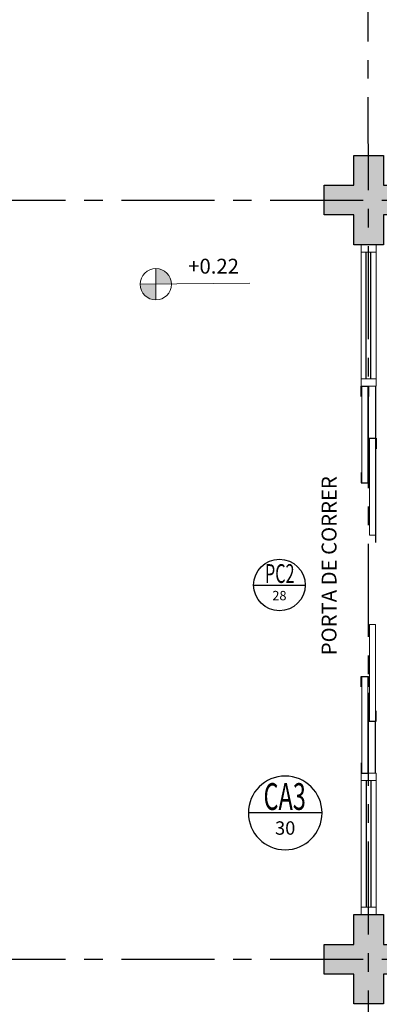
# Model space of a CAD drawing. Units: millimetres. Extents: x 3057 to 3816, y 1209 to 1613.
# Drawn here: x 3076 to 3079, y 1292 to 1299 of the extents above; entities that cross this region are included whole.
import ezdxf
from ezdxf.enums import TextEntityAlignment as Align

# ---------------------------------------------------------------- set-up
doc = ezdxf.new("R2010")
doc.units = ezdxf.units.MM
for name, pattern in [('CONTINU', [0]), ('CONTINUO', [0]), ('HIDDEN', [0.375, 0.25, -0.125]), ('PL-POUSO-ARQ-EIXO$0$CENTER', [2, 1.25, -0.25, 0.25, -0.25])]:
    doc.linetypes.add(name, pattern=pattern)
for name, color, linetype in [('_ARQ_VISTA02', 2, 'Continuous'), ('ARQ-símbolos', 2, 'Continuous'), ('CONSTRUIR', 12, 'Continuous'), ('E.2', 7, 'CONTINUO'), ('EIXO$0$A-EIXOS-PRI', 252, 'PL-POUSO-ARQ-EIXO$0$CENTER'), ('OFC-MALL-ARQ-EX-1PV$0$A_HTC_1', 252, 'Continuous'), ('PILAR', 143, 'CONTINUO'), ('PROJEÇÃO', 8, 'HIDDEN'), ('TXT-TEMP', 1, 'Continuous'), ('V02', 2, 'Continuous')]:
    doc.layers.add(name, color=color, linetype=linetype)
doc.styles.add('12075', font='romans.shx', dxfattribs={"height": 0.225})
doc.styles.add('6075', font='romans.shx', dxfattribs={"height": 0.1125})
doc.styles.add('8075', font='romans.shx', dxfattribs={"height": 0.15})
doc.styles.add('Annotative', font='ARIALN.TTF')
doc.styles.add('SIMPLEX', font='simplex', dxfattribs={"height": 0.2})

# ---------------------------------------------------------------- blocks, each defined once
blk = doc.blocks.new('BLOCOPILARES')
at = {"layer": 'PILAR', "color": 6, "linetype": 'Continuous'}
for points in [[(673138.3879, 7696337.3003, 0), (673138.5879, 7696337.3003, 0), (673138.5879, 7696337.5003, 0), (673138.7879, 7696337.5003, 0), (673138.7879, 7696337.3003, 0), (673138.9879, 7696337.3003, 0), (673138.9879, 7696337.1003, 0), (673138.7879, 7696337.1003, 0), (673138.7879, 7696336.9003, 0), (673138.5879, 7696336.9003, 0), (673138.5879, 7696337.1003, 0), (673138.3879, 7696337.1003, 0)], [(673138.3879, 7696332.2003, 0), (673138.5879, 7696332.2003, 0), (673138.5879, 7696332.4003, 0), (673138.7879, 7696332.4003, 0), (673138.7879, 7696332.2003, 0), (673138.9879, 7696332.2003, 0), (673138.9879, 7696332.0003, 0), (673138.7879, 7696332.0003, 0), (673138.7879, 7696331.8003, 0), (673138.5879, 7696331.8003, 0), (673138.5879, 7696332.0003, 0), (673138.3879, 7696332.0003, 0)]]:
    blk.add_polyline3d(points, close=True, dxfattribs=at)
blk = doc.blocks.new('SOPILARES')
at = {"layer": 'E.2', "color": 7, "lineweight": 5}
blk.add_blockref('BLOCOPILARES', (-563676.8931, -7770101.2012), dxfattribs=at)
blk = doc.blocks.new('Ind esquadria 8075')
at = {"ltscale": 0.5}
blk.add_line((-0.3094, 0), (0.3094, 0), dxfattribs=at)
blk.add_circle((0, 0), 0.3094, dxfattribs=at)
at = {"color": 3, "style": '12075', "width": 0.431336}
blk.add_attdef('ESQD', text='', height=0.225, dxfattribs=at).set_placement((-0.1739, 0.0252), (0.182, 0.0252), align=Align.FIT)
at = {"color": 2, "style": '8075'}
blk.add_attdef('S/N', text='', height=0.15, dxfattribs=at).set_placement((0, -0.1268), align=Align.MIDDLE_CENTER)

msp = doc.modelspace()

# ---------------------------------------------------------------- hatches: boundary and pattern name
at = {"layer": 'CONSTRUIR', "lineweight": 5}
h = msp.add_hatch(color=1, dxfattribs=at)
h.paths.add_polyline_path([(3077.0673, 1297.4085), (3077.0673, 1297.3033), (3077.1726, 1297.3033, 0.414214)])
h.paths.add_polyline_path([(3076.9621, 1297.3033, 0.414214), (3077.0673, 1297.1981), (3077.0673, 1297.3033)])
at = {"layer": 'PROJEÇÃO'}
for points in [[(3078.7973, 1297.7689), (3078.5973, 1297.7689), (3078.5973, 1297.5689), (3078.3973, 1297.5689), (3078.3973, 1297.7689), (3078.1973, 1297.7689), (3078.1973, 1297.9689), (3078.3973, 1297.9689), (3078.3973, 1298.1689), (3078.5973, 1298.1689), (3078.5973, 1297.9689), (3078.7973, 1297.9689)], [(3078.7973, 1292.6689), (3078.5973, 1292.6689), (3078.5973, 1292.4689), (3078.3973, 1292.4689), (3078.3973, 1292.6689), (3078.1973, 1292.6689), (3078.1973, 1292.8689), (3078.3973, 1292.8689), (3078.3973, 1293.0689), (3078.5973, 1293.0689), (3078.5973, 1292.8689), (3078.7973, 1292.8689)]]:
    msp.add_hatch(color=252, dxfattribs=at).paths.add_polyline_path(points)

# ---------------------------------------------------------------- linework, layer by layer
at = {"layer": '_ARQ_VISTA02', "lineweight": 5}
for p, q in [((3078.4473, 1297.5189), (3078.4473, 1297.5689)), ((3078.4473, 1297.5689), (3078.5473, 1297.5689)), ((3078.5473, 1297.5189), (3078.5473, 1297.5689)), ((3078.4473, 1296.6689), (3078.4473, 1297.5189)), ((3078.5473, 1297.5189), (3078.4473, 1297.5189)), ((3078.5473, 1296.6689), (3078.5473, 1297.5189)), ((3078.5473, 1296.6689), (3078.4473, 1296.6689)), ((3078.4473, 1296.6689), (3078.4473, 1296.6189)), ((3078.5473, 1296.6189), (3078.5473, 1296.6689)), ((3078.4473, 1296.6189), (3078.5473, 1296.6189)), ((3078.4473, 1293.9688), (3078.4473, 1294.0188)), ((3078.4473, 1294.0188), (3078.5473, 1294.0188)), ((3078.5473, 1294.0188), (3078.5473, 1293.9688)), ((3078.4473, 1293.9688), (3078.4473, 1293.1189)), ((3078.5473, 1293.9688), (3078.4473, 1293.9688)), ((3078.5473, 1293.9688), (3078.5473, 1293.1189)), ((3078.5473, 1293.1189), (3078.4473, 1293.1189)), ((3078.4473, 1293.1189), (3078.4473, 1293.0689)), ((3078.4473, 1293.0689), (3078.5473, 1293.0689)), ((3078.5473, 1293.1189), (3078.5473, 1293.0689))]:
    msp.add_line(p, q, dxfattribs=at)
at = {"layer": '_ARQ_VISTA02', "lineweight": 5, "elevation": 0}
for points in [[(3078.4923, 1295.9688), (3078.4923, 1296.6189), (3078.4523, 1296.6189), (3078.4523, 1295.9688)], [(3078.5423, 1296.2688), (3078.5423, 1295.6189), (3078.5023, 1295.6189), (3078.5023, 1296.2688)], [(3078.5423, 1294.3688), (3078.5423, 1295.0188), (3078.5023, 1295.0188), (3078.5023, 1294.3688)], [(3078.4923, 1294.6688), (3078.4923, 1294.0188), (3078.4523, 1294.0188), (3078.4523, 1294.6688)]]:
    msp.add_lwpolyline(points, close=True, dxfattribs=at)
at = {"layer": 'CONSTRUIR', "color": 1, "lineweight": 5}
for p, q in [((3077.0673, 1297.1981), (3077.0673, 1297.4085)), ((3076.9621, 1297.3033), (3077.6987, 1297.3113))]:
    msp.add_line(p, q, dxfattribs=at)
msp.add_circle((3077.0673, 1297.3033), 0.1052, dxfattribs=at)
at = {"layer": 'EIXO$0$A-EIXOS-PRI', "ltscale": 0.5}
for p, q in [((3078.4898, 1311.5598), (3078.4973, 1279.1523)), ((3062.8359, 1297.8687), (3175.8931, 1297.873)), ((3062.8359, 1292.7687), (3175.8931, 1292.773))]:
    msp.add_line(p, q, dxfattribs=at)
at = {"layer": 'OFC-MALL-ARQ-EX-1PV$0$A_HTC_1'}
for p, q in [((3078.4811, 1296.6689), (3078.4811, 1297.5189)), ((3078.5111, 1296.6689), (3078.5111, 1297.5189)), ((3078.5423, 1296.6189), (3078.5423, 1296.2688, 0)), ((3078.5423, 1296.3689), (3078.5423, 1295.5688)), ((3078.5423, 1294.0188), (3078.5423, 1294.3688)), ((3078.4811, 1293.9688), (3078.4811, 1293.1189)), ((3078.5111, 1293.9688), (3078.5111, 1293.1189))]:
    msp.add_line(p, q, dxfattribs=at)
at = {"layer": 'V02'}
for points in [[(3078.4473, 1296.5489), (3078.4473, 1296.6189), (3078.4973, 1296.6189), (3078.4973, 1296.5489)], [(3078.4473, 1294.0888), (3078.4473, 1294.0188), (3078.4973, 1294.0188), (3078.4973, 1294.0888)]]:
    msp.add_lwpolyline(points, dxfattribs=at)
at = {"layer": 'V02', "elevation": 0}
for points in [[(3078.4973, 1296.1988), (3078.4973, 1296.2688), (3078.5473, 1296.2688), (3078.5473, 1296.1988)], [(3078.4473, 1296.0388), (3078.4473, 1295.9688), (3078.4973, 1295.9688), (3078.4973, 1296.0388)], [(3078.4473, 1294.5988), (3078.4473, 1294.6688), (3078.4973, 1294.6688), (3078.4973, 1294.5988)], [(3078.4973, 1294.4388), (3078.4973, 1294.3688), (3078.5473, 1294.3688), (3078.5473, 1294.4388)]]:
    msp.add_lwpolyline(points, dxfattribs=at)

# ---------------------------------------------------------------- block references
at = {"layer": 'ARQ-símbolos'}
ref = msp.add_blockref('Ind esquadria 8075', (3077.8976, 1295.2831), dxfattribs=dict(at, xscale=0.5599999999999999, yscale=0.5599999999999999, zscale=0.5599999999999999))
ref.add_attrib('ESQD', 'PC2', dxfattribs={"layer": '0', "color": 3, "height": 0.126, "style": '12075', "width": 0.562931}).set_placement((3077.8002, 1295.2972), (3077.9995, 1295.2972), align=Align.FIT)
ref.add_attrib('S/N', '28', dxfattribs={"layer": '0', "color": 1, "height": 0.063, "style": '6075'}).set_placement((3077.8976, 1295.212), align=Align.MIDDLE_CENTER)
ref = msp.add_blockref('Ind esquadria 8075', (3077.9363, 1293.7521), dxfattribs=dict(at, xscale=-0.8, yscale=0.8, zscale=0.8))
ref.add_attrib('ESQD', 'CA3', dxfattribs={"layer": '0', "color": 3, "height": 0.18, "style": '12075', "width": 0.593088}).set_placement((3077.7907, 1293.7722), (3078.0754, 1293.7722), align=Align.FIT)
ref.add_attrib('S/N', '30', dxfattribs={"layer": '0', "color": 1, "height": 0.09, "style": '6075'}).set_placement((3077.9363, 1293.6506), align=Align.MIDDLE_CENTER)
at = {"layer": 'PILAR', "color": 7, "linetype": 'CONTINU', "lineweight": 5, "rotation": 180}
msp.add_blockref('SOPILARES', (112540.2922, -72471.232), dxfattribs=at)

# ---------------------------------------------------------------- texts
at = {"layer": 'CONSTRUIR', "color": 1, "lineweight": 5, "insert": (3077.6255, 1297.3437), "char_height": 0.1, "width": 0.086939, "attachment_point": 9, "style": 'SIMPLEX'}
msp.add_mtext('\\P+0.22', dxfattribs=at)
at = {"layer": 'TXT-TEMP', "style": 'Annotative'}
msp.add_text('PORTA DE CORRER', height=0.1, rotation=90, dxfattribs=at).set_placement((3078.2812, 1294.8114))

doc.saveas('drawing.dxf')
